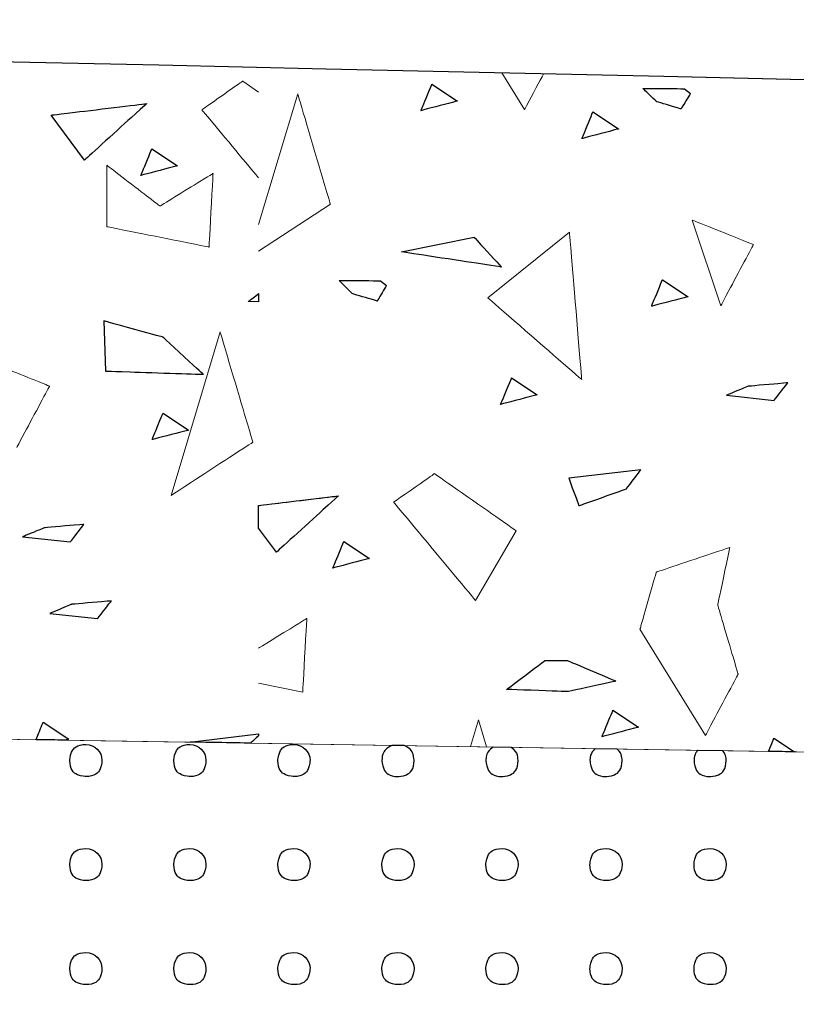
# Model space of a CAD drawing. Units: millimetres. Extents: x -203 to 1, y 0 to 143.
# Drawn here: x -187 to -185, y 107 to 109 of the extents above; entities that cross this region are included whole.
import ezdxf

# ---------------------------------------------------------------- set-up
doc = ezdxf.new("R2010")
doc.units = ezdxf.units.MM
doc.header["$MEASUREMENT"] = 0
doc.layers.add('Layer 1', color=7, linetype='Continuous')

msp = doc.modelspace()

# ---------------------------------------------------------------- linework, layer by layer
at = {"layer": 'Layer 1', "lineweight": 9}
for points in [[(-130.24605, 107.5368), (-130.24605, 107.5368), (-130.24605, 107.5368), (-200.404, 109.1083), (-200.404, 109.1083)], [(-201.40255, 108.0901), (-201.40255, 108.0901), (-201.40255, 108.0901), (-130.24605, 106.94795), (-130.24605, 106.94795)], [(-172.18985, 107.62115), (-172.18985, 107.62115), (-172.18985, 107.62115), (-198.40255, 108.04195), (-198.40255, 108.04195)], [(-172.19015, 107.62115), (-172.19015, 107.62115), (-172.19015, 107.62115), (-198.40255, 106.11265), (-198.40255, 106.11265)], [(-198.40255, 106.11265), (-198.40255, 106.11265), (-172.18985, 107.62115), (-172.18985, 107.62115)]]:
    msp.add_open_spline(points, degree=3, dxfattribs=at)
at = {"layer": 'Layer 1', "color": 131}
msp.add_open_spline([(-130.24605, 107.5368), (-130.24605, 107.5368), (-130.24605, 107.5368), (-200.404, 109.1083), (-200.404, 109.1083)], degree=3, dxfattribs=at)
at = {"layer": 'Layer 1', "lineweight": 0}
for points in [[(-185.85125, 108.78235), (-185.85125, 108.78235), (-185.81975, 108.7311), (-185.81975, 108.7311)], [(-185.81975, 108.7311), (-185.81975, 108.7311), (-185.81975, 108.7311), (-185.7931, 108.78105), (-185.7931, 108.78105)], [(-186.2134, 108.77095), (-186.2134, 108.77095), (-186.2134, 108.77095), (-186.27055, 108.73095), (-186.27055, 108.73095)], [(-186.1912, 108.7554), (-186.1912, 108.7554), (-186.2134, 108.77095), (-186.2134, 108.77095)], [(-185.9644, 108.72985), (-185.9644, 108.72985), (-185.9644, 108.72985), (-185.9491, 108.7669), (-185.9491, 108.7669)], [(-185.9491, 108.7669), (-185.9491, 108.7669), (-185.9134, 108.7432), (-185.9134, 108.7432)], [(-186.13665, 108.75315), (-186.13665, 108.75315), (-186.19145, 108.5705), (-186.19145, 108.5705)], [(-186.09095, 108.59895), (-186.09095, 108.59895), (-186.09095, 108.59895), (-186.13665, 108.75315), (-186.13665, 108.75315)], [(-185.63515, 108.7422), (-185.63515, 108.7422), (-185.63515, 108.7422), (-185.6543, 108.76075), (-185.6543, 108.76075)], [(-185.6543, 108.76075), (-185.6543, 108.76075), (-185.6543, 108.76075), (-185.5964, 108.7604), (-185.5964, 108.7604)], [(-185.588, 108.75385), (-185.588, 108.75385), (-185.588, 108.75385), (-185.601, 108.73205), (-185.601, 108.73205)], [(-185.5964, 108.7604), (-185.5964, 108.7604), (-185.588, 108.75385), (-185.588, 108.75385)], [(-186.481, 108.72355), (-186.481, 108.72355), (-186.481, 108.72355), (-186.3477, 108.7395), (-186.3477, 108.7395)], [(-186.3477, 108.7395), (-186.3477, 108.7395), (-186.3477, 108.7395), (-186.43455, 108.6606), (-186.43455, 108.6606)], [(-185.9134, 108.7432), (-185.9134, 108.7432), (-185.9134, 108.7432), (-185.9644, 108.72985), (-185.9644, 108.72985)], [(-185.601, 108.73205), (-185.601, 108.73205), (-185.601, 108.73205), (-185.63515, 108.7422), (-185.63515, 108.7422)], [(-186.43455, 108.6606), (-186.43455, 108.6606), (-186.481, 108.72355), (-186.481, 108.72355)], [(-186.27055, 108.73095), (-186.27055, 108.73095), (-186.27055, 108.73095), (-186.1912, 108.63575), (-186.1912, 108.63575)], [(-185.7395, 108.69075), (-185.7395, 108.69075), (-185.7395, 108.69075), (-185.7242, 108.72785), (-185.7242, 108.72785)], [(-185.7242, 108.72785), (-185.7242, 108.72785), (-185.68845, 108.7041), (-185.68845, 108.7041)], [(-185.68845, 108.7041), (-185.68845, 108.7041), (-185.68845, 108.7041), (-185.7395, 108.69075), (-185.7395, 108.69075)], [(-186.3557, 108.6392), (-186.3557, 108.6392), (-186.3557, 108.6392), (-186.34035, 108.67625), (-186.34035, 108.67625)], [(-186.34035, 108.67625), (-186.34035, 108.67625), (-186.30465, 108.6525), (-186.30465, 108.6525)], [(-186.40335, 108.6534), (-186.40335, 108.6534), (-186.40335, 108.56775), (-186.40335, 108.56775)], [(-186.3291, 108.5963), (-186.3291, 108.5963), (-186.3291, 108.5963), (-186.40335, 108.6534), (-186.40335, 108.6534)], [(-186.30465, 108.6525), (-186.30465, 108.6525), (-186.30465, 108.6525), (-186.3557, 108.6392), (-186.3557, 108.6392)], [(-186.25485, 108.642), (-186.25485, 108.642), (-186.25485, 108.642), (-186.3291, 108.5963), (-186.3291, 108.5963)], [(-186.26055, 108.53915), (-186.26055, 108.53915), (-186.26055, 108.53915), (-186.25485, 108.642), (-186.25485, 108.642)], [(-186.19145, 108.5336), (-186.19145, 108.5336), (-186.09095, 108.59895), (-186.09095, 108.59895)], [(-185.58555, 108.5769), (-185.58555, 108.5769), (-185.54555, 108.4569), (-185.54555, 108.4569)], [(-185.49985, 108.5426), (-185.49985, 108.5426), (-185.49985, 108.5426), (-185.58555, 108.5769), (-185.58555, 108.5769)], [(-186.40335, 108.56775), (-186.40335, 108.56775), (-186.40335, 108.56775), (-186.26055, 108.53915), (-186.26055, 108.53915)], [(-185.87115, 108.46835), (-185.87115, 108.46835), (-185.7569, 108.55975), (-185.7569, 108.55975)], [(-185.7569, 108.55975), (-185.7569, 108.55975), (-185.7569, 108.55975), (-185.7398, 108.35405), (-185.7398, 108.35405)], [(-185.99155, 108.5324), (-185.99155, 108.5324), (-185.8901, 108.55285), (-185.8901, 108.55285)], [(-185.8901, 108.55285), (-185.8901, 108.55285), (-185.8901, 108.55285), (-185.8518, 108.5112), (-185.8518, 108.5112)], [(-185.8518, 108.5112), (-185.8518, 108.5112), (-185.8518, 108.5112), (-185.99155, 108.5324), (-185.99155, 108.5324)], [(-185.54555, 108.4569), (-185.54555, 108.4569), (-185.54555, 108.4569), (-185.49985, 108.5426), (-185.49985, 108.5426)], [(-186.0597, 108.4739), (-186.0597, 108.4739), (-186.0597, 108.4739), (-186.07885, 108.49245), (-186.07885, 108.49245)], [(-186.07885, 108.49245), (-186.07885, 108.49245), (-186.07885, 108.49245), (-186.02095, 108.49215), (-186.02095, 108.49215)], [(-186.02095, 108.49215), (-186.02095, 108.49215), (-186.01255, 108.48555), (-186.01255, 108.48555)], [(-185.64235, 108.45645), (-185.64235, 108.45645), (-185.64235, 108.45645), (-185.627, 108.49355), (-185.627, 108.49355)], [(-185.627, 108.49355), (-185.627, 108.49355), (-185.5913, 108.46985), (-185.5913, 108.46985)], [(-186.01255, 108.48555), (-186.01255, 108.48555), (-186.01255, 108.48555), (-186.0255, 108.46375), (-186.0255, 108.46375)], [(-186.2057, 108.4631), (-186.2057, 108.4631), (-186.2057, 108.4631), (-186.1912, 108.4741), (-186.1912, 108.4741)], [(-186.1912, 108.46255), (-186.1912, 108.46255), (-186.2057, 108.4631), (-186.2057, 108.4631)], [(-186.0255, 108.46375), (-186.0255, 108.46375), (-186.0255, 108.46375), (-186.0597, 108.4739), (-186.0597, 108.4739)], [(-185.7398, 108.35405), (-185.7398, 108.35405), (-185.7398, 108.35405), (-185.87115, 108.46835), (-185.87115, 108.46835)], [(-185.5913, 108.46985), (-185.5913, 108.46985), (-185.5913, 108.46985), (-185.64235, 108.45645), (-185.64235, 108.45645)], [(-186.4076, 108.43595), (-186.4076, 108.43595), (-186.405, 108.3659), (-186.405, 108.3659)], [(-186.3251, 108.4133), (-186.3251, 108.4133), (-186.3251, 108.4133), (-186.4076, 108.43595), (-186.4076, 108.43595)], [(-186.245, 108.4208), (-186.245, 108.4208), (-186.31355, 108.19225), (-186.31355, 108.19225)], [(-186.1993, 108.26655), (-186.1993, 108.26655), (-186.1993, 108.26655), (-186.245, 108.4208), (-186.245, 108.4208)], [(-186.26845, 108.36135), (-186.26845, 108.36135), (-186.26845, 108.36135), (-186.3251, 108.4133), (-186.3251, 108.4133)], [(-186.48335, 108.3449), (-186.48335, 108.3449), (-186.48335, 108.3449), (-186.56905, 108.3792), (-186.56905, 108.3792)], [(-186.405, 108.3659), (-186.405, 108.3659), (-186.405, 108.3659), (-186.26845, 108.36135), (-186.26845, 108.36135)], [(-185.85315, 108.3193), (-185.85315, 108.3193), (-185.85315, 108.3193), (-185.8378, 108.3564), (-185.8378, 108.3564)], [(-185.8378, 108.3564), (-185.8378, 108.3564), (-185.8021, 108.33265), (-185.8021, 108.33265)], [(-186.52905, 108.2592), (-186.52905, 108.2592), (-186.52905, 108.2592), (-186.48335, 108.3449), (-186.48335, 108.3449)], [(-185.50725, 108.34465), (-185.50725, 108.34465), (-185.50725, 108.34465), (-185.53765, 108.3321), (-185.53765, 108.3321)], [(-185.45185, 108.3494), (-185.45185, 108.3494), (-185.45185, 108.3494), (-185.50725, 108.34465), (-185.50725, 108.34465)], [(-185.47095, 108.32495), (-185.47095, 108.32495), (-185.47095, 108.32495), (-185.45185, 108.3494), (-185.45185, 108.3494)], [(-185.8021, 108.33265), (-185.8021, 108.33265), (-185.8021, 108.33265), (-185.85315, 108.3193), (-185.85315, 108.3193)], [(-185.53765, 108.3321), (-185.53765, 108.3321), (-185.47095, 108.32495), (-185.47095, 108.32495)], [(-186.34, 108.27015), (-186.34, 108.27015), (-186.34, 108.27015), (-186.3247, 108.3072), (-186.3247, 108.3072)], [(-186.3247, 108.3072), (-186.3247, 108.3072), (-186.28895, 108.2835), (-186.28895, 108.2835)], [(-186.28895, 108.2835), (-186.28895, 108.2835), (-186.28895, 108.2835), (-186.34, 108.27015), (-186.34, 108.27015)], [(-186.31355, 108.19225), (-186.31355, 108.19225), (-186.31355, 108.19225), (-186.1993, 108.26655), (-186.1993, 108.26655)], [(-185.6572, 108.22785), (-185.6572, 108.22785), (-185.758, 108.21645), (-185.758, 108.21645)], [(-185.6773, 108.20145), (-185.6773, 108.20145), (-185.6773, 108.20145), (-185.6572, 108.22785), (-185.6572, 108.22785)], [(-185.94545, 108.22265), (-185.94545, 108.22265), (-185.94545, 108.22265), (-186.00255, 108.1827), (-186.00255, 108.1827)], [(-185.8312, 108.1427), (-185.8312, 108.1427), (-185.8312, 108.1427), (-185.94545, 108.22265), (-185.94545, 108.22265)], [(-185.758, 108.21645), (-185.758, 108.21645), (-185.758, 108.21645), (-185.7438, 108.1778), (-185.7438, 108.1778)], [(-185.7438, 108.1778), (-185.7438, 108.1778), (-185.7438, 108.1778), (-185.6773, 108.20145), (-185.6773, 108.20145)], [(-186.19145, 108.17815), (-186.19145, 108.17815), (-186.07955, 108.19155), (-186.07955, 108.19155)], [(-186.07955, 108.19155), (-186.07955, 108.19155), (-186.07955, 108.19155), (-186.16645, 108.11275), (-186.16645, 108.11275)], [(-186.00255, 108.1827), (-186.00255, 108.1827), (-186.00255, 108.1827), (-185.8883, 108.0456), (-185.8883, 108.0456)], [(-186.49065, 108.147), (-186.49065, 108.147), (-186.49065, 108.147), (-186.521, 108.1344), (-186.521, 108.1344)], [(-186.43525, 108.1517), (-186.43525, 108.1517), (-186.43525, 108.1517), (-186.49065, 108.147), (-186.49065, 108.147)], [(-186.45435, 108.1273), (-186.45435, 108.1273), (-186.45435, 108.1273), (-186.43525, 108.1517), (-186.43525, 108.1517)], [(-186.16645, 108.11275), (-186.16645, 108.11275), (-186.19145, 108.1466), (-186.19145, 108.1466)], [(-186.521, 108.1344), (-186.521, 108.1344), (-186.45435, 108.1273), (-186.45435, 108.1273)], [(-185.8883, 108.0456), (-185.8883, 108.0456), (-185.8312, 108.1427), (-185.8312, 108.1427)], [(-186.0875, 108.09075), (-186.0875, 108.09075), (-186.0875, 108.09075), (-186.0722, 108.1278), (-186.0722, 108.1278)], [(-186.0722, 108.1278), (-186.0722, 108.1278), (-186.03645, 108.1041), (-186.03645, 108.1041)], [(-185.53275, 108.11945), (-185.53275, 108.11945), (-185.53275, 108.11945), (-185.63555, 108.08515), (-185.63555, 108.08515)], [(-185.54985, 108.03945), (-185.54985, 108.03945), (-185.54985, 108.03945), (-185.53275, 108.11945), (-185.53275, 108.11945)], [(-186.03645, 108.1041), (-186.03645, 108.1041), (-186.03645, 108.1041), (-186.0875, 108.09075), (-186.0875, 108.09075)], [(-185.63555, 108.08515), (-185.63555, 108.08515), (-185.63555, 108.08515), (-185.6584, 108.0052), (-185.6584, 108.0052)], [(-186.4524, 108.04005), (-186.4524, 108.04005), (-186.4524, 108.04005), (-186.48275, 108.02745), (-186.48275, 108.02745)], [(-186.397, 108.04475), (-186.397, 108.04475), (-186.397, 108.04475), (-186.4524, 108.04005), (-186.4524, 108.04005)], [(-186.4161, 108.0203), (-186.4161, 108.0203), (-186.4161, 108.0203), (-186.397, 108.04475), (-186.397, 108.04475)], [(-185.5213, 107.94235), (-185.5213, 107.94235), (-185.5213, 107.94235), (-185.54985, 108.03945), (-185.54985, 108.03945)], [(-186.48275, 108.02745), (-186.48275, 108.02745), (-186.4161, 108.0203), (-186.4161, 108.0203)], [(-186.1239, 108.02025), (-186.1239, 108.02025), (-186.1239, 108.02025), (-186.19145, 107.9787), (-186.19145, 107.9787)], [(-186.12965, 107.91745), (-186.12965, 107.91745), (-186.12965, 107.91745), (-186.1239, 108.02025), (-186.1239, 108.02025)], [(-185.6584, 108.0052), (-185.6584, 108.0052), (-185.567, 107.85665), (-185.567, 107.85665)], [(-185.8445, 107.9212), (-185.8445, 107.9212), (-185.8445, 107.9212), (-185.7913, 107.96155), (-185.7913, 107.96155)], [(-185.7913, 107.96155), (-185.7913, 107.96155), (-185.7598, 107.96155), (-185.7598, 107.96155)], [(-185.7598, 107.96155), (-185.7598, 107.96155), (-185.7598, 107.96155), (-185.6921, 107.93285), (-185.6921, 107.93285)], [(-185.567, 107.85665), (-185.567, 107.85665), (-185.567, 107.85665), (-185.5213, 107.94235), (-185.5213, 107.94235)], [(-186.19145, 107.9298), (-186.19145, 107.9298), (-186.12965, 107.91745), (-186.12965, 107.91745)], [(-185.6921, 107.93285), (-185.6921, 107.93285), (-185.6921, 107.93285), (-185.7598, 107.91805), (-185.7598, 107.91805)], [(-185.7598, 107.91805), (-185.7598, 107.91805), (-185.7598, 107.91805), (-185.8445, 107.9212), (-185.8445, 107.9212)], [(-185.7115, 107.8551), (-185.7115, 107.8551), (-185.7115, 107.8551), (-185.69615, 107.89215), (-185.69615, 107.89215)], [(-185.69615, 107.89215), (-185.69615, 107.89215), (-185.66045, 107.8684), (-185.66045, 107.8684)], [(-186.5022, 107.85095), (-186.5022, 107.85095), (-186.49215, 107.8753), (-186.49215, 107.8753)], [(-186.49215, 107.8753), (-186.49215, 107.8753), (-186.45645, 107.85155), (-186.45645, 107.85155)], [(-185.8839, 107.8787), (-185.8839, 107.8787), (-185.89515, 107.8412), (-185.89515, 107.8412)], [(-185.8727, 107.84085), (-185.8727, 107.84085), (-185.8839, 107.8787), (-185.8839, 107.8787)], [(-186.2875, 107.8475), (-186.2875, 107.8475), (-186.1912, 107.859), (-186.1912, 107.859)], [(-186.1912, 107.85645), (-186.1912, 107.85645), (-186.20255, 107.84615), (-186.20255, 107.84615)], [(-185.66045, 107.8684), (-185.66045, 107.8684), (-185.66045, 107.8684), (-185.7115, 107.8551), (-185.7115, 107.8551)], [(-186.45645, 107.85155), (-186.45645, 107.85155), (-186.45645, 107.85155), (-186.4613, 107.8503), (-186.4613, 107.8503)], [(-185.4789, 107.8345), (-185.4789, 107.8345), (-185.47125, 107.8531), (-185.47125, 107.8531)], [(-185.47125, 107.8531), (-185.47125, 107.8531), (-185.44245, 107.83395), (-185.44245, 107.83395)]]:
    msp.add_open_spline(points, degree=3, dxfattribs=at)
at = {"layer": 'Layer 1', "color": 254}
for points in [[(-185.9644, 108.72985), (-185.9644, 108.72985), (-185.9644, 108.72985), (-185.9491, 108.7669), (-185.9491, 108.7669)], [(-185.9491, 108.7669), (-185.9491, 108.7669), (-185.9134, 108.7432), (-185.9134, 108.7432)], [(-185.63515, 108.7422), (-185.63515, 108.7422), (-185.63515, 108.7422), (-185.6543, 108.76075), (-185.6543, 108.76075)], [(-185.6543, 108.76075), (-185.6543, 108.76075), (-185.6543, 108.76075), (-185.5964, 108.7604), (-185.5964, 108.7604)], [(-185.588, 108.75385), (-185.588, 108.75385), (-185.588, 108.75385), (-185.601, 108.73205), (-185.601, 108.73205)], [(-185.5964, 108.7604), (-185.5964, 108.7604), (-185.588, 108.75385), (-185.588, 108.75385)], [(-185.9134, 108.7432), (-185.9134, 108.7432), (-185.9134, 108.7432), (-185.9644, 108.72985), (-185.9644, 108.72985)], [(-185.601, 108.73205), (-185.601, 108.73205), (-185.601, 108.73205), (-185.63515, 108.7422), (-185.63515, 108.7422)], [(-185.7395, 108.69075), (-185.7395, 108.69075), (-185.7395, 108.69075), (-185.7242, 108.72785), (-185.7242, 108.72785)], [(-185.7242, 108.72785), (-185.7242, 108.72785), (-185.68845, 108.7041), (-185.68845, 108.7041)], [(-185.68845, 108.7041), (-185.68845, 108.7041), (-185.68845, 108.7041), (-185.7395, 108.69075), (-185.7395, 108.69075)], [(-186.3557, 108.6392), (-186.3557, 108.6392), (-186.3557, 108.6392), (-186.34035, 108.67625), (-186.34035, 108.67625)], [(-186.34035, 108.67625), (-186.34035, 108.67625), (-186.30465, 108.6525), (-186.30465, 108.6525)], [(-186.30465, 108.6525), (-186.30465, 108.6525), (-186.30465, 108.6525), (-186.3557, 108.6392), (-186.3557, 108.6392)], [(-186.0597, 108.4739), (-186.0597, 108.4739), (-186.0597, 108.4739), (-186.07885, 108.49245), (-186.07885, 108.49245)], [(-186.07885, 108.49245), (-186.07885, 108.49245), (-186.07885, 108.49245), (-186.02095, 108.49215), (-186.02095, 108.49215)], [(-186.02095, 108.49215), (-186.02095, 108.49215), (-186.01255, 108.48555), (-186.01255, 108.48555)], [(-185.64235, 108.45645), (-185.64235, 108.45645), (-185.64235, 108.45645), (-185.627, 108.49355), (-185.627, 108.49355)], [(-185.627, 108.49355), (-185.627, 108.49355), (-185.5913, 108.46985), (-185.5913, 108.46985)], [(-186.01255, 108.48555), (-186.01255, 108.48555), (-186.01255, 108.48555), (-186.0255, 108.46375), (-186.0255, 108.46375)], [(-186.0255, 108.46375), (-186.0255, 108.46375), (-186.0255, 108.46375), (-186.0597, 108.4739), (-186.0597, 108.4739)], [(-185.5913, 108.46985), (-185.5913, 108.46985), (-185.5913, 108.46985), (-185.64235, 108.45645), (-185.64235, 108.45645)], [(-185.85315, 108.3193), (-185.85315, 108.3193), (-185.85315, 108.3193), (-185.8378, 108.3564), (-185.8378, 108.3564)], [(-185.8378, 108.3564), (-185.8378, 108.3564), (-185.8021, 108.33265), (-185.8021, 108.33265)], [(-185.50725, 108.34465), (-185.50725, 108.34465), (-185.50725, 108.34465), (-185.53765, 108.3321), (-185.53765, 108.3321)], [(-185.45185, 108.3494), (-185.45185, 108.3494), (-185.45185, 108.3494), (-185.50725, 108.34465), (-185.50725, 108.34465)], [(-185.47095, 108.32495), (-185.47095, 108.32495), (-185.47095, 108.32495), (-185.45185, 108.3494), (-185.45185, 108.3494)], [(-185.8021, 108.33265), (-185.8021, 108.33265), (-185.8021, 108.33265), (-185.85315, 108.3193), (-185.85315, 108.3193)], [(-185.53765, 108.3321), (-185.53765, 108.3321), (-185.47095, 108.32495), (-185.47095, 108.32495)], [(-186.34, 108.27015), (-186.34, 108.27015), (-186.34, 108.27015), (-186.3247, 108.3072), (-186.3247, 108.3072)], [(-186.3247, 108.3072), (-186.3247, 108.3072), (-186.28895, 108.2835), (-186.28895, 108.2835)], [(-186.28895, 108.2835), (-186.28895, 108.2835), (-186.28895, 108.2835), (-186.34, 108.27015), (-186.34, 108.27015)], [(-186.49065, 108.147), (-186.49065, 108.147), (-186.49065, 108.147), (-186.521, 108.1344), (-186.521, 108.1344)], [(-186.43525, 108.1517), (-186.43525, 108.1517), (-186.43525, 108.1517), (-186.49065, 108.147), (-186.49065, 108.147)], [(-186.45435, 108.1273), (-186.45435, 108.1273), (-186.45435, 108.1273), (-186.43525, 108.1517), (-186.43525, 108.1517)], [(-186.521, 108.1344), (-186.521, 108.1344), (-186.45435, 108.1273), (-186.45435, 108.1273)], [(-186.0875, 108.09075), (-186.0875, 108.09075), (-186.0875, 108.09075), (-186.0722, 108.1278), (-186.0722, 108.1278)], [(-186.0722, 108.1278), (-186.0722, 108.1278), (-186.03645, 108.1041), (-186.03645, 108.1041)], [(-186.03645, 108.1041), (-186.03645, 108.1041), (-186.03645, 108.1041), (-186.0875, 108.09075), (-186.0875, 108.09075)], [(-186.4524, 108.04005), (-186.4524, 108.04005), (-186.4524, 108.04005), (-186.48275, 108.02745), (-186.48275, 108.02745)], [(-186.397, 108.04475), (-186.397, 108.04475), (-186.397, 108.04475), (-186.4524, 108.04005), (-186.4524, 108.04005)], [(-186.4161, 108.0203), (-186.4161, 108.0203), (-186.4161, 108.0203), (-186.397, 108.04475), (-186.397, 108.04475)], [(-186.48275, 108.02745), (-186.48275, 108.02745), (-186.4161, 108.0203), (-186.4161, 108.0203)], [(-185.7115, 107.8551), (-185.7115, 107.8551), (-185.7115, 107.8551), (-185.69615, 107.89215), (-185.69615, 107.89215)], [(-185.69615, 107.89215), (-185.69615, 107.89215), (-185.66045, 107.8684), (-185.66045, 107.8684)], [(-186.5022, 107.85095), (-186.5022, 107.85095), (-186.5022, 107.85095), (-186.49215, 107.8753), (-186.49215, 107.8753)], [(-186.49215, 107.8753), (-186.49215, 107.8753), (-186.45645, 107.85155), (-186.45645, 107.85155)], [(-185.66045, 107.8684), (-185.66045, 107.8684), (-185.66045, 107.8684), (-185.7115, 107.8551), (-185.7115, 107.8551)], [(-186.4613, 107.8503), (-186.4613, 107.8503), (-186.4613, 107.8503), (-186.5022, 107.85095), (-186.5022, 107.85095)], [(-186.45645, 107.85155), (-186.45645, 107.85155), (-186.45645, 107.85155), (-186.4613, 107.8503), (-186.4613, 107.8503)], [(-185.4789, 107.8345), (-185.4789, 107.8345), (-185.4789, 107.8345), (-185.47125, 107.8531), (-185.47125, 107.8531)], [(-185.47125, 107.8531), (-185.47125, 107.8531), (-185.44245, 107.83395), (-185.44245, 107.83395)], [(-185.44245, 107.83395), (-185.44245, 107.83395), (-185.44245, 107.83395), (-185.4789, 107.8345), (-185.4789, 107.8345)]]:
    msp.add_open_spline(points, degree=3, dxfattribs=at)
at = {"layer": 'Layer 1', "color": 7}
for points in [[(-186.481, 108.72355), (-186.481, 108.72355), (-186.481, 108.72355), (-186.3477, 108.7395), (-186.3477, 108.7395)], [(-186.3477, 108.7395), (-186.3477, 108.7395), (-186.3477, 108.7395), (-186.43455, 108.6606), (-186.43455, 108.6606)], [(-186.43455, 108.6606), (-186.43455, 108.6606), (-186.481, 108.72355), (-186.481, 108.72355)], [(-185.99155, 108.5324), (-185.99155, 108.5324), (-185.8901, 108.55285), (-185.8901, 108.55285)], [(-185.8901, 108.55285), (-185.8901, 108.55285), (-185.8901, 108.55285), (-185.8518, 108.5112), (-185.8518, 108.5112)], [(-185.8518, 108.5112), (-185.8518, 108.5112), (-185.8518, 108.5112), (-185.99155, 108.5324), (-185.99155, 108.5324)], [(-186.2057, 108.4631), (-186.2057, 108.4631), (-186.2057, 108.4631), (-186.1912, 108.4741), (-186.1912, 108.4741)], [(-186.1912, 108.46255), (-186.1912, 108.46255), (-186.2057, 108.4631), (-186.2057, 108.4631)], [(-186.1912, 108.4741), (-186.1912, 108.4741), (-186.1912, 108.4741), (-186.1912, 108.46255), (-186.1912, 108.46255)], [(-186.4076, 108.43595), (-186.4076, 108.43595), (-186.405, 108.3659), (-186.405, 108.3659)], [(-186.3251, 108.4133), (-186.3251, 108.4133), (-186.3251, 108.4133), (-186.4076, 108.43595), (-186.4076, 108.43595)], [(-186.26845, 108.36135), (-186.26845, 108.36135), (-186.26845, 108.36135), (-186.3251, 108.4133), (-186.3251, 108.4133)], [(-186.405, 108.3659), (-186.405, 108.3659), (-186.405, 108.3659), (-186.26845, 108.36135), (-186.26845, 108.36135)], [(-185.6572, 108.22785), (-185.6572, 108.22785), (-185.758, 108.21645), (-185.758, 108.21645)], [(-185.6773, 108.20145), (-185.6773, 108.20145), (-185.6773, 108.20145), (-185.6572, 108.22785), (-185.6572, 108.22785)], [(-185.758, 108.21645), (-185.758, 108.21645), (-185.758, 108.21645), (-185.7438, 108.1778), (-185.7438, 108.1778)], [(-185.7438, 108.1778), (-185.7438, 108.1778), (-185.7438, 108.1778), (-185.6773, 108.20145), (-185.6773, 108.20145)], [(-186.19145, 108.17815), (-186.19145, 108.17815), (-186.19145, 108.17815), (-186.07955, 108.19155), (-186.07955, 108.19155)], [(-186.07955, 108.19155), (-186.07955, 108.19155), (-186.07955, 108.19155), (-186.16645, 108.11275), (-186.16645, 108.11275)], [(-186.19145, 108.1466), (-186.19145, 108.1466), (-186.19145, 108.1466), (-186.19145, 108.17815), (-186.19145, 108.17815)], [(-186.16645, 108.11275), (-186.16645, 108.11275), (-186.19145, 108.1466), (-186.19145, 108.1466)], [(-185.8445, 107.9212), (-185.8445, 107.9212), (-185.8445, 107.9212), (-185.7913, 107.96155), (-185.7913, 107.96155)], [(-185.7913, 107.96155), (-185.7913, 107.96155), (-185.7598, 107.96155), (-185.7598, 107.96155)], [(-185.7598, 107.96155), (-185.7598, 107.96155), (-185.7598, 107.96155), (-185.6921, 107.93285), (-185.6921, 107.93285)], [(-185.6921, 107.93285), (-185.6921, 107.93285), (-185.6921, 107.93285), (-185.7598, 107.91805), (-185.7598, 107.91805)], [(-185.7598, 107.91805), (-185.7598, 107.91805), (-185.7598, 107.91805), (-185.8445, 107.9212), (-185.8445, 107.9212)], [(-186.2875, 107.8475), (-186.2875, 107.8475), (-186.1912, 107.859), (-186.1912, 107.859)], [(-186.1912, 107.85645), (-186.1912, 107.85645), (-186.1912, 107.85645), (-186.20255, 107.84615), (-186.20255, 107.84615)], [(-186.1912, 107.859), (-186.1912, 107.859), (-186.1912, 107.859), (-186.1912, 107.85645), (-186.1912, 107.85645)], [(-186.20255, 107.84615), (-186.20255, 107.84615), (-186.20255, 107.84615), (-186.2875, 107.8475), (-186.2875, 107.8475)]]:
    msp.add_open_spline(points, degree=3, dxfattribs=at)
at = {"layer": 'Layer 1'}
for points in [[(-186.45495, 107.82185), (-186.45495, 107.82185), (-186.45495, 107.83425), (-186.4449, 107.8443), (-186.4325, 107.8443)], [(-186.4325, 107.8443), (-186.42015, 107.8443), (-186.4101, 107.83425), (-186.4101, 107.82185)], [(-186.3096, 107.82185), (-186.3096, 107.82185), (-186.3096, 107.83425), (-186.29955, 107.8443), (-186.2872, 107.8443)], [(-186.2872, 107.8443), (-186.2748, 107.8443), (-186.26475, 107.83425), (-186.26475, 107.82185)], [(-186.16425, 107.82185), (-186.16425, 107.82185), (-186.16425, 107.83425), (-186.15425, 107.8443), (-186.14185, 107.8443)], [(-186.14185, 107.8443), (-186.12945, 107.8443), (-186.1194, 107.83425), (-186.1194, 107.82185)], [(-186.0043, 107.8429), (-186.0043, 107.8429), (-186.01285, 107.83975), (-186.01895, 107.8315), (-186.01895, 107.82185)], [(-185.98805, 107.84265), (-185.98805, 107.84265), (-186.0043, 107.8429), (-186.0043, 107.8429)], [(-185.97405, 107.82185), (-185.97405, 107.82185), (-185.97405, 107.83125), (-185.97985, 107.8393), (-185.98805, 107.84265)], [(-185.8634, 107.84065), (-185.8634, 107.84065), (-185.86955, 107.83665), (-185.8736, 107.82975), (-185.8736, 107.82185)], [(-185.8383, 107.84025), (-185.8383, 107.84025), (-185.8634, 107.84065), (-185.8634, 107.84065)], [(-185.82875, 107.82185), (-185.82875, 107.82185), (-185.82875, 107.82945), (-185.83255, 107.8362), (-185.8383, 107.84025)], [(-185.721, 107.83835), (-185.721, 107.83835), (-185.72545, 107.83425), (-185.72825, 107.8284), (-185.72825, 107.82185)], [(-185.6901, 107.83785), (-185.6901, 107.83785), (-185.721, 107.83835), (-185.721, 107.83835)], [(-185.6834, 107.82185), (-185.6834, 107.82185), (-185.6834, 107.8281), (-185.68595, 107.8338), (-185.6901, 107.83785)], [(-185.5778, 107.83605), (-185.5778, 107.83605), (-185.58095, 107.8322), (-185.5829, 107.82725), (-185.5829, 107.82185)], [(-185.54265, 107.8355), (-185.54265, 107.8355), (-185.5778, 107.83605), (-185.5778, 107.83605)], [(-185.53805, 107.82185), (-185.53805, 107.82185), (-185.53805, 107.827), (-185.53975, 107.8317), (-185.54265, 107.8355)], [(-186.4325, 107.79945), (-186.4325, 107.79945), (-186.4449, 107.79945), (-186.45495, 107.8095), (-186.45495, 107.82185)], [(-186.4101, 107.82185), (-186.4101, 107.82185), (-186.4101, 107.8095), (-186.42015, 107.79945), (-186.4325, 107.79945)], [(-186.2872, 107.79945), (-186.2872, 107.79945), (-186.29955, 107.79945), (-186.3096, 107.8095), (-186.3096, 107.82185)], [(-186.26475, 107.82185), (-186.26475, 107.82185), (-186.26475, 107.8095), (-186.2748, 107.79945), (-186.2872, 107.79945)], [(-186.14185, 107.79945), (-186.14185, 107.79945), (-186.15425, 107.79945), (-186.16425, 107.8095), (-186.16425, 107.82185)], [(-186.1194, 107.82185), (-186.1194, 107.82185), (-186.1194, 107.8095), (-186.12945, 107.79945), (-186.14185, 107.79945)], [(-186.01895, 107.82185), (-186.01895, 107.82185), (-186.01895, 107.8095), (-186.0089, 107.79945), (-185.9965, 107.79945)], [(-185.9965, 107.79945), (-185.9965, 107.79945), (-185.9841, 107.79945), (-185.97405, 107.8095), (-185.97405, 107.82185)], [(-185.8736, 107.82185), (-185.8736, 107.82185), (-185.8736, 107.8095), (-185.86355, 107.79945), (-185.85115, 107.79945)], [(-185.85115, 107.79945), (-185.85115, 107.79945), (-185.83875, 107.79945), (-185.82875, 107.8095), (-185.82875, 107.82185)], [(-185.72825, 107.82185), (-185.72825, 107.82185), (-185.72825, 107.8095), (-185.7182, 107.79945), (-185.7058, 107.79945)], [(-185.7058, 107.79945), (-185.7058, 107.79945), (-185.69345, 107.79945), (-185.6834, 107.8095), (-185.6834, 107.82185)], [(-185.5829, 107.82185), (-185.5829, 107.82185), (-185.5829, 107.8095), (-185.57285, 107.79945), (-185.56045, 107.79945)], [(-185.56045, 107.79945), (-185.56045, 107.79945), (-185.5481, 107.79945), (-185.53805, 107.8095), (-185.53805, 107.82185)], [(-186.45495, 107.6765), (-186.45495, 107.6765), (-186.45495, 107.68885), (-186.4449, 107.6989), (-186.4325, 107.6989)], [(-186.4325, 107.6989), (-186.42015, 107.6989), (-186.4101, 107.68885), (-186.4101, 107.6765)], [(-186.3096, 107.6765), (-186.3096, 107.6765), (-186.3096, 107.68885), (-186.29955, 107.6989), (-186.2872, 107.6989)], [(-186.2872, 107.6989), (-186.2748, 107.6989), (-186.26475, 107.68885), (-186.26475, 107.6765)], [(-186.16425, 107.6765), (-186.16425, 107.6765), (-186.16425, 107.68885), (-186.15425, 107.6989), (-186.14185, 107.6989)], [(-186.14185, 107.6989), (-186.12945, 107.6989), (-186.1194, 107.68885), (-186.1194, 107.6765)], [(-186.01895, 107.6765), (-186.01895, 107.6765), (-186.01895, 107.68885), (-186.0089, 107.6989), (-185.9965, 107.6989)], [(-185.9965, 107.6989), (-185.9841, 107.6989), (-185.97405, 107.68885), (-185.97405, 107.6765)], [(-185.8736, 107.6765), (-185.8736, 107.6765), (-185.8736, 107.68885), (-185.86355, 107.6989), (-185.85115, 107.6989)], [(-185.85115, 107.6989), (-185.83875, 107.6989), (-185.82875, 107.68885), (-185.82875, 107.6765)], [(-185.72825, 107.6765), (-185.72825, 107.6765), (-185.72825, 107.68885), (-185.7182, 107.6989), (-185.7058, 107.6989)], [(-185.7058, 107.6989), (-185.69345, 107.6989), (-185.6834, 107.68885), (-185.6834, 107.6765)], [(-185.5829, 107.6765), (-185.5829, 107.6765), (-185.5829, 107.68885), (-185.57285, 107.6989), (-185.56045, 107.6989)], [(-185.56045, 107.6989), (-185.5481, 107.6989), (-185.53805, 107.68885), (-185.53805, 107.6765)], [(-186.4325, 107.6541), (-186.4325, 107.6541), (-186.4449, 107.6541), (-186.45495, 107.6641), (-186.45495, 107.6765)], [(-186.4101, 107.6765), (-186.4101, 107.6765), (-186.4101, 107.6641), (-186.42015, 107.6541), (-186.4325, 107.6541)], [(-186.2872, 107.6541), (-186.2872, 107.6541), (-186.29955, 107.6541), (-186.3096, 107.6641), (-186.3096, 107.6765)], [(-186.26475, 107.6765), (-186.26475, 107.6765), (-186.26475, 107.6641), (-186.2748, 107.6541), (-186.2872, 107.6541)], [(-186.14185, 107.6541), (-186.14185, 107.6541), (-186.15425, 107.6541), (-186.16425, 107.6641), (-186.16425, 107.6765)], [(-186.1194, 107.6765), (-186.1194, 107.6765), (-186.1194, 107.6641), (-186.12945, 107.6541), (-186.14185, 107.6541)], [(-185.9965, 107.6541), (-185.9965, 107.6541), (-186.0089, 107.6541), (-186.01895, 107.6641), (-186.01895, 107.6765)], [(-185.97405, 107.6765), (-185.97405, 107.6765), (-185.97405, 107.6641), (-185.9841, 107.6541), (-185.9965, 107.6541)], [(-185.85115, 107.6541), (-185.85115, 107.6541), (-185.86355, 107.6541), (-185.8736, 107.6641), (-185.8736, 107.6765)], [(-185.82875, 107.6765), (-185.82875, 107.6765), (-185.82875, 107.6641), (-185.83875, 107.6541), (-185.85115, 107.6541)], [(-185.7058, 107.6541), (-185.7058, 107.6541), (-185.7182, 107.6541), (-185.72825, 107.6641), (-185.72825, 107.6765)], [(-185.6834, 107.6765), (-185.6834, 107.6765), (-185.6834, 107.6641), (-185.69345, 107.6541), (-185.7058, 107.6541)], [(-185.56045, 107.6541), (-185.56045, 107.6541), (-185.57285, 107.6541), (-185.5829, 107.6641), (-185.5829, 107.6765)], [(-185.53805, 107.6765), (-185.53805, 107.6765), (-185.53805, 107.6641), (-185.5481, 107.6541), (-185.56045, 107.6541)], [(-186.45495, 107.5312), (-186.45495, 107.5312), (-186.45495, 107.5435), (-186.4449, 107.5536), (-186.4325, 107.5536)], [(-186.4325, 107.5536), (-186.42015, 107.5536), (-186.4101, 107.5435), (-186.4101, 107.5312)], [(-186.3096, 107.5312), (-186.3096, 107.5312), (-186.3096, 107.5435), (-186.29955, 107.5536), (-186.2872, 107.5536)], [(-186.2872, 107.5536), (-186.2748, 107.5536), (-186.26475, 107.5435), (-186.26475, 107.5312)], [(-186.16425, 107.5312), (-186.16425, 107.5312), (-186.16425, 107.5435), (-186.15425, 107.5536), (-186.14185, 107.5536)], [(-186.14185, 107.5536), (-186.12945, 107.5536), (-186.1194, 107.5435), (-186.1194, 107.5312)], [(-186.01895, 107.5312), (-186.01895, 107.5312), (-186.01895, 107.5435), (-186.0089, 107.5536), (-185.9965, 107.5536)], [(-185.9965, 107.5536), (-185.9841, 107.5536), (-185.97405, 107.5435), (-185.97405, 107.5312)], [(-185.8736, 107.5312), (-185.8736, 107.5312), (-185.8736, 107.5435), (-185.86355, 107.5536), (-185.85115, 107.5536)], [(-185.85115, 107.5536), (-185.83875, 107.5536), (-185.82875, 107.5435), (-185.82875, 107.5312)], [(-185.72825, 107.5312), (-185.72825, 107.5312), (-185.72825, 107.5435), (-185.7182, 107.5536), (-185.7058, 107.5536)], [(-185.7058, 107.5536), (-185.69345, 107.5536), (-185.6834, 107.5435), (-185.6834, 107.5312)], [(-185.5829, 107.5312), (-185.5829, 107.5312), (-185.5829, 107.5435), (-185.57285, 107.5536), (-185.56045, 107.5536)], [(-185.56045, 107.5536), (-185.5481, 107.5536), (-185.53805, 107.5435), (-185.53805, 107.5312)], [(-186.4325, 107.5087), (-186.4325, 107.5087), (-186.4449, 107.5087), (-186.45495, 107.5188), (-186.45495, 107.5312)], [(-186.4101, 107.5312), (-186.4101, 107.5312), (-186.4101, 107.5188), (-186.42015, 107.5087), (-186.4325, 107.5087)], [(-186.2872, 107.5087), (-186.2872, 107.5087), (-186.29955, 107.5087), (-186.3096, 107.5188), (-186.3096, 107.5312)], [(-186.26475, 107.5312), (-186.26475, 107.5312), (-186.26475, 107.5188), (-186.2748, 107.5087), (-186.2872, 107.5087)], [(-186.14185, 107.5087), (-186.14185, 107.5087), (-186.15425, 107.5087), (-186.16425, 107.5188), (-186.16425, 107.5312)], [(-186.1194, 107.5312), (-186.1194, 107.5312), (-186.1194, 107.5188), (-186.12945, 107.5087), (-186.14185, 107.5087)], [(-185.9965, 107.5087), (-185.9965, 107.5087), (-186.0089, 107.5087), (-186.01895, 107.5188), (-186.01895, 107.5312)], [(-185.97405, 107.5312), (-185.97405, 107.5312), (-185.97405, 107.5188), (-185.9841, 107.5087), (-185.9965, 107.5087)], [(-185.85115, 107.5087), (-185.85115, 107.5087), (-185.86355, 107.5087), (-185.8736, 107.5188), (-185.8736, 107.5312)], [(-185.82875, 107.5312), (-185.82875, 107.5312), (-185.82875, 107.5188), (-185.83875, 107.5087), (-185.85115, 107.5087)], [(-185.7058, 107.5087), (-185.7058, 107.5087), (-185.7182, 107.5087), (-185.72825, 107.5188), (-185.72825, 107.5312)], [(-185.6834, 107.5312), (-185.6834, 107.5312), (-185.6834, 107.5188), (-185.69345, 107.5087), (-185.7058, 107.5087)], [(-185.56045, 107.5087), (-185.56045, 107.5087), (-185.57285, 107.5087), (-185.5829, 107.5188), (-185.5829, 107.5312)], [(-185.53805, 107.5312), (-185.53805, 107.5312), (-185.53805, 107.5188), (-185.5481, 107.5087), (-185.56045, 107.5087)]]:
    msp.add_open_spline(points, degree=3, dxfattribs=at)

doc.saveas('drawing.dxf')
